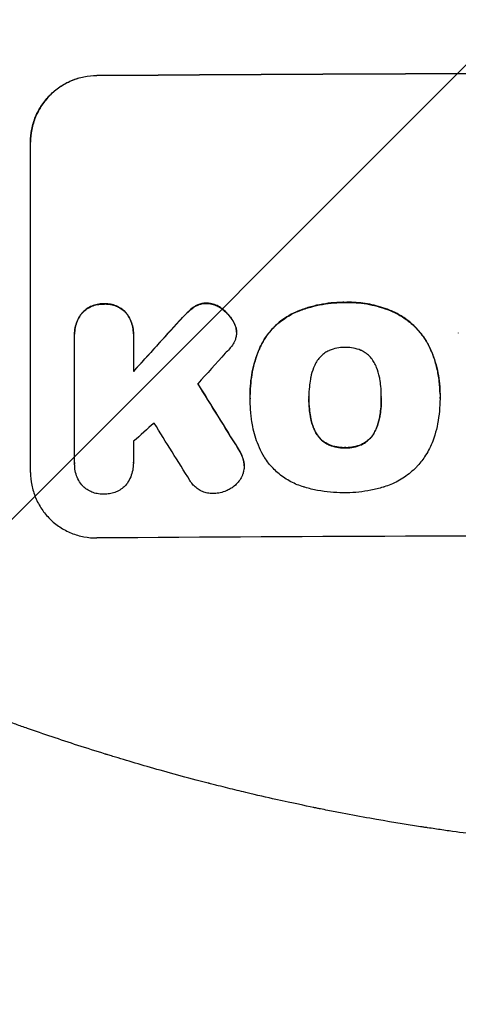
# Model space of a CAD drawing. Units: millimetres. Extents: x -2661 to 2461, y -3607 to 3093.
# Drawn here: x 215 to 315, y -2141 to -1918 of the extents above; entities that cross this region are included whole.
import ezdxf

# ---------------------------------------------------------------- set-up
doc = ezdxf.new("R2010")
doc.units = ezdxf.units.MM
doc.header["$LTSCALE"] = 20
doc.linetypes.add('HIDDEN', pattern=[9.525, 6.35, -3.175])
for name, color, linetype in [('2d', 230, 'Continuous'), ('AS-Free_Space', 31, 'HIDDEN'), ('AS-Free_Space_Hatch', 31, 'HIDDEN')]:
    doc.layers.add(name, color=color, linetype=linetype)

msp = doc.modelspace()

# ---------------------------------------------------------------- hatches: boundary and pattern name
at = {"layer": 'AS-Free_Space_Hatch'}
h = msp.add_hatch(dxfattribs=at)
h.set_pattern_fill('ANSI31', color=256, scale=100)
h.paths.add_polyline_path([(1382.55, -9, 0.414214), (382.55, 991, 0.414214), (-617.45, -9), (-617.45, -2107.01, 0.414214), (382.55, -3107.01, 0.414214), (1382.55, -2107.01)])
h.paths.add_polyline_path([(882.54, 1573, 1), (-117.46, 1573, 1)])

# ---------------------------------------------------------------- linework, layer by layer
at = {"layer": '2d'}
for p, q in [((217.89, -2020.81), (217.89, -1945.86)), ((227.88, -1989.41), (227.88, -1989.47)), ((227.89, -2018.61), (227.89, -1989.83)), ((241.21, -1989.73), (241.21, -1997.94)), ((241.22, -1989.34), (241.22, -1989.39)), ((264.61, -1989.03), (264.61, -1989.08)), ((314.92, -1989.14), (314.92, -1989.19)), ((267.7, -2003.07), (267.7, -2003.12)), ((310.77, -2003.05), (310.77, -2003.1)), ((267.72, -2004.05), (267.72, -2004.1)), ((281.03, -2003.84), (281.03, -2003.89)), ((297.45, -2003.77), (297.45, -2003.82)), ((310.77, -2004.08), (310.77, -2004.13)), ((227.89, -2018.9), (227.89, -2018.95)), ((241.21, -2018.7), (241.21, -2018.75)), ((266.33, -2019.35), (266.33, -2019.4))]:
    msp.add_line(p, q, dxfattribs=at)
at = {"layer": '2d', "extrusion": (0, 0, -1)}
for centre, major_axis, ratio, start_param, end_param in [((382.55, -1987.8), (1100, 0), 0.052336, -1.707271, -1.434322), ((382.55, -1900.64), (1097.63, 1199.67), 0.023864, -1.673805, -1.664191), ((382.55, -2262.65), (1097.7, -1775.82), 0.014477, -1.709891, -1.701483)]:
    msp.add_ellipse(centre, major_axis=major_axis, ratio=ratio, start_param=start_param, end_param=end_param, dxfattribs=at)
at = {"layer": '2d'}
for centre, major_axis, ratio, start_param, end_param in [((382.55, -1987.8), (-1099, 0), 0.052336, -1.707396, -1.434197), ((382.55, -1900.64), (1098.63, 1200.76), 0.023864, 1.664081, 1.673687), ((382.55, -1918.16), (1097.63, 1210.81), 0.023624, 1.654704, 1.660421), ((382.55, -2262.65), (1098.7, -1777.43), 0.014477, 1.701385, 1.709768), ((382.55, -1946.16), (1097.63, 969.3), 0.029425, 1.669578, 1.673855), ((382.55, -2286.52), (1097.7, -1767.94), 0.01457, 1.711555, 1.719019), ((382.55, -2092.66), (-1099, 0), 0.052336, -1.707396, -1.434197)]:
    msp.add_ellipse(centre, major_axis=major_axis, ratio=ratio, start_param=start_param, end_param=end_param, dxfattribs=at)
for points, knots in [([(217.89, -1945.86), (217.89, -1944.92), (217.98, -1943.95), (218.36, -1942.01), (218.65, -1941.04), (219.42, -1939.19), (219.9, -1938.3), (221, -1936.66), (221.62, -1935.9), (222.95, -1934.56), (223.71, -1933.93), (225.35, -1932.82), (226.23, -1932.34), (228.08, -1931.56), (229.04, -1931.27), (230.98, -1930.87), (231.95, -1930.78), (232.89, -1930.77)], [45.415447, 45.415447, 45.415447, 45.415447, 48.247124, 48.247124, 51.078802, 51.078802, 53.910479, 53.910479, 56.742156, 56.742156, 59.589723, 59.589723, 62.437289, 62.437289, 65.284856, 65.284856, 68.132422, 68.132422, 68.132422, 68.132422]), ([(232.89, -1930.82), (231.95, -1930.83), (230.98, -1930.93), (229.04, -1931.32), (228.08, -1931.61), (226.23, -1932.39), (225.35, -1932.87), (223.71, -1933.99), (222.95, -1934.62), (221.62, -1935.96), (221, -1936.71), (219.9, -1938.35), (219.42, -1939.24), (218.65, -1941.09), (218.36, -1942.06), (217.98, -1944), (217.89, -1944.97), (217.89, -1945.92)], [22.698673, 22.698673, 22.698673, 22.698673, 25.546281, 25.546281, 28.393889, 28.393889, 31.241497, 31.241497, 34.089105, 34.089105, 36.920794, 36.920794, 39.752484, 39.752484, 42.584173, 42.584173, 45.415862, 45.415862, 45.415862, 45.415862]), ([(234.54, -1982.57), (234.45, -1982.56), (234.36, -1982.56), (233.87, -1982.56), (233.45, -1982.61), (232.62, -1982.78), (232.2, -1982.9), (231.41, -1983.24), (231.03, -1983.44), (230.32, -1983.92), (230, -1984.2), (229.67, -1984.53), (229.62, -1984.58), (229.58, -1984.63)], [28.943423, 28.943423, 28.943423, 28.943423, 29.214265, 29.214265, 30.438156, 30.438156, 31.662047, 31.662047, 32.885938, 32.885938, 34.109829, 34.109829, 34.305378, 34.305378, 34.305378, 34.305378]), ([(229.58, -1984.68), (229.62, -1984.63), (229.67, -1984.58), (230, -1984.25), (230.32, -1983.98), (231.03, -1983.5), (231.41, -1983.29), (232.2, -1982.96), (232.62, -1982.83), (233.45, -1982.66), (233.87, -1982.62), (234.36, -1982.61), (234.45, -1982.62), (234.54, -1982.62)], [4.649237, 4.649237, 4.649237, 4.649237, 4.844766, 4.844766, 6.068679, 6.068679, 7.292592, 7.292592, 8.516506, 8.516506, 9.740419, 9.740419, 10.011266, 10.011266, 10.011266, 10.011266]), ([(239.51, -1984.55), (239.47, -1984.51), (239.43, -1984.46), (239.1, -1984.13), (238.77, -1983.87), (238.07, -1983.4), (237.68, -1983.19), (236.89, -1982.87), (236.47, -1982.75), (235.64, -1982.59), (235.22, -1982.55), (234.73, -1982.56), (234.63, -1982.56), (234.54, -1982.57)], [24.180935, 24.180935, 24.180935, 24.180935, 24.369282, 24.369282, 25.594744, 25.594744, 26.820205, 26.820205, 28.045666, 28.045666, 29.271127, 29.271127, 29.546395, 29.546395, 29.546395, 29.546395]), ([(234.54, -1982.62), (234.63, -1982.61), (234.73, -1982.61), (235.22, -1982.61), (235.64, -1982.64), (236.47, -1982.8), (236.89, -1982.92), (237.68, -1983.25), (238.07, -1983.45), (238.77, -1983.92), (239.1, -1984.19), (239.43, -1984.52), (239.47, -1984.56), (239.51, -1984.61)], [9.4841, 9.4841, 9.4841, 9.4841, 9.759373, 9.759373, 10.984855, 10.984855, 12.210337, 12.210337, 13.435819, 13.435819, 14.661301, 14.661301, 14.849629, 14.849629, 14.849629, 14.849629]), ([(255.15, -1983.15), (255.07, -1983.2), (254.99, -1983.25), (254.44, -1983.62), (254, -1983.99), (253.61, -1984.38)], [46.043025, 46.043025, 46.043025, 46.043025, 46.302093, 46.302093, 47.958309, 47.958309, 47.958309, 47.958309]), ([(257.76, -1982.41), (257.73, -1982.41), (257.7, -1982.41), (257.37, -1982.41), (257.06, -1982.45), (256.44, -1982.57), (256.14, -1982.66), (255.6, -1982.89), (255.37, -1983.01), (255.15, -1983.15)], [21.626581, 21.626581, 21.626581, 21.626581, 21.71252, 21.71252, 22.619067, 22.619067, 23.525615, 23.525615, 24.266448, 24.266448, 24.266448, 24.266448]), ([(255.15, -1983.2), (255.37, -1983.06), (255.6, -1982.94), (256.14, -1982.72), (256.44, -1982.62), (257.06, -1982.5), (257.37, -1982.47), (257.7, -1982.47), (257.73, -1982.47), (257.76, -1982.47)], [4.684637, 4.684637, 4.684637, 4.684637, 5.425479, 5.425479, 6.332035, 6.332035, 7.238592, 7.238592, 7.324531, 7.324531, 7.324531, 7.324531]), ([(261.26, -1983.63), (261.17, -1983.56), (261.07, -1983.49), (260.64, -1983.21), (260.28, -1983.01), (259.53, -1982.71), (259.14, -1982.59), (258.41, -1982.46), (258.08, -1982.42), (257.76, -1982.41)], [23.805682, 23.805682, 23.805682, 23.805682, 24.150338, 24.150338, 25.304815, 25.304815, 26.459291, 26.459291, 27.428422, 27.428422, 27.428422, 27.428422]), ([(257.76, -1982.47), (258.08, -1982.47), (258.41, -1982.51), (259.14, -1982.65), (259.53, -1982.76), (260.28, -1983.07), (260.64, -1983.26), (261.07, -1983.55), (261.17, -1983.62), (261.26, -1983.69)], [9.391675, 9.391675, 9.391675, 9.391675, 10.360818, 10.360818, 11.515308, 11.515308, 12.669799, 12.669799, 13.014451, 13.014451, 13.014451, 13.014451]), ([(289.25, -1982.24), (289.06, -1982.23), (288.88, -1982.23), (287.83, -1982.24), (286.96, -1982.28), (285.2, -1982.46), (284.32, -1982.59), (282.55, -1982.94), (281.67, -1983.17), (279.93, -1983.7), (279.07, -1984.01), (278, -1984.46), (277.76, -1984.56), (277.53, -1984.67)], [123.070499, 123.070499, 123.070499, 123.070499, 123.632546, 123.632546, 126.21597, 126.21597, 128.799395, 128.799395, 131.382819, 131.382819, 133.966244, 133.966244, 134.693196, 134.693196, 134.693196, 134.693196]), ([(277.53, -1984.72), (277.76, -1984.62), (278, -1984.51), (279.07, -1984.06), (279.93, -1983.75), (281.67, -1983.22), (282.55, -1983), (284.32, -1982.64), (285.2, -1982.51), (286.96, -1982.33), (287.83, -1982.29), (288.88, -1982.28), (289.06, -1982.29), (289.25, -1982.29)], [30.175456, 30.175456, 30.175456, 30.175456, 30.902395, 30.902395, 33.485842, 33.485842, 36.069289, 36.069289, 38.652736, 38.652736, 41.236182, 41.236182, 41.798233, 41.798233, 41.798233, 41.798233]), ([(300.09, -1984.33), (299.67, -1984.15), (299.25, -1983.97), (297.5, -1983.31), (296.14, -1982.93), (293.49, -1982.42), (292.08, -1982.26), (290.19, -1982.22), (289.72, -1982.22), (289.25, -1982.24)], [92.254234, 92.254234, 92.254234, 92.254234, 93.545319, 93.545319, 97.615845, 97.615845, 101.693126, 101.693126, 103.023564, 103.023564, 103.023564, 103.023564]), ([(289.25, -1982.29), (289.5, -1982.28), (289.74, -1982.28), (290.76, -1982.27), (291.55, -1982.3), (293.15, -1982.45), (293.95, -1982.56), (295.55, -1982.87), (296.34, -1983.06), (297.92, -1983.53), (298.7, -1983.8), (299.67, -1984.2), (299.88, -1984.29), (300.09, -1984.38)], [36.668029, 36.668029, 36.668029, 36.668029, 37.402797, 37.402797, 39.74078, 39.74078, 42.078764, 42.078764, 44.416747, 44.416747, 46.754731, 46.754731, 47.401691, 47.401691, 47.401691, 47.401691]), ([(229.58, -1984.63), (229.44, -1984.8), (229.3, -1984.98), (228.9, -1985.59), (228.66, -1986.04), (228.27, -1986.97), (228.12, -1987.46), (227.93, -1988.44), (227.88, -1988.94), (227.88, -1989.41)], [-4.949683, -4.949683, -4.949683, -4.949683, -4.299608, -4.299608, -2.866406, -2.866406, -1.433203, -1.433203, 0, 0, 0, 0]), ([(227.89, -1989.83), (227.89, -1989.71), (227.88, -1989.59), (227.88, -1989.47), (227.88, -1988.99), (227.93, -1988.5), (228.12, -1987.51), (228.27, -1987.03), (228.66, -1986.09), (228.9, -1985.64), (229.3, -1985.03), (229.44, -1984.85), (229.58, -1984.68)], [-0.359399, -0.359399, -0.359399, -0.359399, 0, 0, 0, 1.433208, 1.433208, 2.866417, 2.866417, 4.299625, 4.299625, 4.949699, 4.949699, 4.949699, 4.949699]), ([(241.22, -1989.34), (241.22, -1988.86), (241.17, -1988.36), (240.98, -1987.38), (240.83, -1986.89), (240.44, -1985.96), (240.2, -1985.51), (239.79, -1984.91), (239.66, -1984.73), (239.51, -1984.55)], [23.081423, 23.081423, 23.081423, 23.081423, 24.519887, 24.519887, 25.958351, 25.958351, 27.396815, 27.396815, 28.049994, 28.049994, 28.049994, 28.049994]), ([(239.51, -1984.61), (239.66, -1984.78), (239.79, -1984.96), (240.2, -1985.57), (240.44, -1986.02), (240.83, -1986.95), (240.98, -1987.44), (241.17, -1988.42), (241.22, -1988.91), (241.22, -1989.5), (241.21, -1989.62), (241.21, -1989.73)], [18.113436, 18.113436, 18.113436, 18.113436, 18.776188, 18.776188, 20.211332, 20.211332, 21.646477, 21.646477, 23.081621, 23.081621, 23.424408, 23.424408, 23.424408, 23.424408]), ([(253.61, -1984.38), (253.46, -1984.53), (253.3, -1984.68), (252.65, -1985.33), (252.16, -1985.85), (251.68, -1986.39)], [206.39771, 206.39771, 206.39771, 206.39771, 207.036755, 207.036755, 209.164716, 209.164716, 209.164716, 209.164716]), ([(251.68, -1986.44), (252.15, -1985.91), (252.63, -1985.4), (253.28, -1984.75), (253.44, -1984.59), (253.61, -1984.43)], [27.424795, 27.424795, 27.424795, 27.424795, 29.507381, 29.507381, 30.192303, 30.192303, 30.192303, 30.192303]), ([(253.61, -1984.43), (254, -1984.04), (254.45, -1983.67), (255, -1983.3), (255.07, -1983.25), (255.15, -1983.2)], [6.898307, 6.898307, 6.898307, 6.898307, 8.563515, 8.563515, 8.813997, 8.813997, 8.813997, 8.813997]), ([(263.92, -1986.63), (263.79, -1986.39), (263.65, -1986.15), (263.16, -1985.43), (262.78, -1984.97), (262.03, -1984.24), (261.66, -1983.92), (261.26, -1983.63)], [32.084228, 32.084228, 32.084228, 32.084228, 32.867462, 32.867462, 34.594254, 34.594254, 36.021677, 36.021677, 36.021677, 36.021677]), ([(261.26, -1983.69), (261.66, -1983.97), (262.03, -1984.29), (262.78, -1985.03), (263.16, -1985.48), (263.65, -1986.2), (263.79, -1986.44), (263.92, -1986.68)], [19.352647, 19.352647, 19.352647, 19.352647, 20.78008, 20.78008, 22.506876, 22.506876, 23.290115, 23.290115, 23.290115, 23.290115]), ([(277.53, -1984.67), (276.84, -1985), (276.19, -1985.38), (274.69, -1986.4), (273.88, -1987.07), (272.46, -1988.5), (271.79, -1989.31), (270.8, -1990.78), (270.43, -1991.42), (270.11, -1992.08)], [79.60627, 79.60627, 79.60627, 79.60627, 81.757746, 81.757746, 84.790101, 84.790101, 87.815074, 87.815074, 89.886822, 89.886822, 89.886822, 89.886822]), ([(270.11, -1992.13), (270.43, -1991.47), (270.79, -1990.84), (271.78, -1989.37), (272.45, -1988.56), (273.87, -1987.13), (274.68, -1986.46), (276.18, -1985.44), (276.84, -1985.06), (277.53, -1984.72)], [7.002645, 7.002645, 7.002645, 7.002645, 9.063853, 9.063853, 12.085137, 12.085137, 15.121205, 15.121205, 17.283249, 17.283249, 17.283249, 17.283249]), ([(308.55, -1992.68), (308.17, -1991.87), (307.72, -1991.08), (306.6, -1989.41), (305.88, -1988.55), (304.35, -1987.03), (303.49, -1986.32), (301.77, -1985.18), (300.95, -1984.72), (300.09, -1984.33)], [59.162339, 59.162339, 59.162339, 59.162339, 61.705385, 61.705385, 64.949785, 64.949785, 68.200119, 68.200119, 70.868619, 70.868619, 70.868619, 70.868619]), ([(300.09, -1984.38), (300.95, -1984.77), (301.78, -1985.23), (303.49, -1986.38), (304.36, -1987.09), (305.88, -1988.61), (306.6, -1989.47), (307.73, -1991.14), (308.17, -1991.92), (308.55, -1992.73)], [33.076187, 33.076187, 33.076187, 33.076187, 35.751258, 35.751258, 39.003898, 39.003898, 42.24601, 42.24601, 44.782502, 44.782502, 44.782502, 44.782502]), ([(264.57, -1988.41), (264.56, -1988.38), (264.56, -1988.36), (264.48, -1987.96), (264.37, -1987.6), (264.13, -1987.03), (264.03, -1986.83), (263.92, -1986.63)], [18.370496, 18.370496, 18.370496, 18.370496, 18.446294, 18.446294, 19.527752, 19.527752, 20.178094, 20.178094, 20.178094, 20.178094]), ([(263.92, -1986.68), (264.03, -1986.88), (264.13, -1987.08), (264.37, -1987.65), (264.48, -1988.01), (264.56, -1988.41), (264.56, -1988.44), (264.57, -1988.46)], [14.551409, 14.551409, 14.551409, 14.551409, 15.198568, 15.198568, 16.281753, 16.281753, 16.359205, 16.359205, 16.359205, 16.359205]), ([(264.57, -1988.46), (264.59, -1988.67), (264.61, -1988.88), (264.61, -1989.39), (264.58, -1989.7), (264.46, -1990.29), (264.38, -1990.57), (264.28, -1990.84)], [14.04881, 14.04881, 14.04881, 14.04881, 14.658756, 14.658756, 15.571725, 15.571725, 16.383205, 16.383205, 16.383205, 16.383205]), ([(264.28, -1990.84), (264.12, -1991.21), (263.92, -1991.58), (263.48, -1992.23), (263.24, -1992.52), (262.99, -1992.79)], [22.321021, 22.321021, 22.321021, 22.321021, 23.48493, 23.48493, 24.572485, 24.572485, 24.572485, 24.572485]), ([(270.11, -1992.08), (269.97, -1992.38), (269.83, -1992.7), (269.37, -1993.82), (269.07, -1994.65), (268.57, -1996.32), (268.36, -1997.17), (268.03, -1998.86), (267.9, -1999.71), (267.74, -2001.4), (267.7, -2002.24), (267.7, -2003.07)], [-10.865131, -10.865131, -10.865131, -10.865131, -9.906763, -9.906763, -7.430072, -7.430072, -4.953381, -4.953381, -2.476691, -2.476691, 0, 0, 0, 0]), ([(267.72, -2003.96), (267.71, -2003.68), (267.7, -2003.4), (267.7, -2003.12), (267.7, -2002.29), (267.74, -2001.45), (267.9, -1999.76), (268.03, -1998.91), (268.36, -1997.21), (268.57, -1996.36), (269.08, -1994.69), (269.37, -1993.86), (269.83, -1992.74), (269.97, -1992.43), (270.11, -1992.13)], [-0.8383, -0.8383, -0.8383, -0.8383, 0, 0, 0, 2.479443, 2.479443, 4.958885, 4.958885, 7.438328, 7.438328, 9.91777, 9.91777, 10.865896, 10.865896, 10.865896, 10.865896]), ([(285.56, -1993.21), (285.25, -1993.35), (284.95, -1993.52), (284.32, -1993.95), (284, -1994.22), (283.43, -1994.79), (283.16, -1995.11), (282.82, -1995.62), (282.72, -1995.78), (282.63, -1995.95)], [31.889694, 31.889694, 31.889694, 31.889694, 32.853902, 32.853902, 34.072058, 34.072058, 35.287542, 35.287542, 35.825201, 35.825201, 35.825201, 35.825201]), ([(289.25, -1992.47), (289.19, -1992.47), (289.13, -1992.47), (288.51, -1992.47), (287.93, -1992.53), (286.78, -1992.76), (286.21, -1992.93), (285.62, -1993.18), (285.59, -1993.19), (285.56, -1993.21)], [40.180379, 40.180379, 40.180379, 40.180379, 40.362975, 40.362975, 42.048685, 42.048685, 43.734394, 43.734394, 43.835255, 43.835255, 43.835255, 43.835255]), ([(292.93, -1993.17), (292.89, -1993.16), (292.85, -1993.14), (292.27, -1992.9), (291.7, -1992.73), (290.57, -1992.52), (290, -1992.47), (289.38, -1992.47), (289.32, -1992.47), (289.25, -1992.47)], [36.334613, 36.334613, 36.334613, 36.334613, 36.463135, 36.463135, 38.122217, 38.122217, 39.781298, 39.781298, 39.97716, 39.97716, 39.97716, 39.97716]), ([(295.86, -1995.89), (295.76, -1995.72), (295.66, -1995.56), (295.32, -1995.05), (295.05, -1994.73), (294.48, -1994.16), (294.16, -1993.9), (293.53, -1993.48), (293.24, -1993.31), (292.93, -1993.17)], [22.562103, 22.562103, 22.562103, 22.562103, 23.106632, 23.106632, 24.321627, 24.321627, 25.539079, 25.539079, 26.488609, 26.488609, 26.488609, 26.488609]), ([(310.77, -2003.05), (310.77, -2002.07), (310.72, -2001.08), (310.48, -1999.1), (310.31, -1998.11), (309.83, -1996.15), (309.54, -1995.18), (308.99, -1993.7), (308.78, -1993.19), (308.55, -1992.68)], [46.984636, 46.984636, 46.984636, 46.984636, 49.917542, 49.917542, 52.850449, 52.850449, 55.783356, 55.783356, 57.390273, 57.390273, 57.390273, 57.390273]), ([(308.55, -1992.73), (308.65, -1992.96), (308.75, -1993.19), (309.17, -1994.2), (309.45, -1995), (309.94, -1996.6), (310.14, -1997.42), (310.46, -1999.05), (310.58, -1999.87), (310.74, -2001.5), (310.77, -2002.31), (310.77, -2003.32), (310.77, -2003.54), (310.77, -2003.77)], [66.290443, 66.290443, 66.290443, 66.290443, 67.002359, 67.002359, 69.389147, 69.389147, 71.775935, 71.775935, 74.162723, 74.162723, 76.549511, 76.549511, 77.215314, 77.215314, 77.215314, 77.215314]), ([(282.63, -1995.95), (282.43, -1996.31), (282.25, -1996.69), (281.8, -1997.77), (281.58, -1998.5), (281.41, -1999.39), (281.38, -1999.53), (281.36, -1999.68)], [63.159427, 63.159427, 63.159427, 63.159427, 64.332686, 64.332686, 66.475202, 66.475202, 66.909313, 66.909313, 66.909313, 66.909313]), ([(297.12, -1999.61), (297.1, -1999.48), (297.08, -1999.35), (296.9, -1998.46), (296.67, -1997.7), (296.22, -1996.61), (296.05, -1996.24), (295.86, -1995.89)], [37.467283, 37.467283, 37.467283, 37.467283, 37.854095, 37.854095, 40.076184, 40.076184, 41.212708, 41.212708, 41.212708, 41.212708]), ([(281.36, -1999.68), (281.26, -2000.25), (281.18, -2000.82), (281.06, -2002.13), (281.02, -2002.87), (281.02, -2003.59), (281.02, -2003.69), (281.02, -2003.79), (281.03, -2003.89)], [-3.839663, -3.839663, -3.839663, -3.839663, -2.187947, -2.187947, 0, 0, 0, 0.296734, 0.296734, 0.296734, 0.296734]), ([(297.45, -2003.82), (297.45, -2003.75), (297.45, -2003.68), (297.45, -2002.84), (297.42, -2002.06), (297.29, -2000.73), (297.21, -2000.17), (297.12, -1999.61)], [73.51778, 73.51778, 73.51778, 73.51778, 73.72851, 73.72851, 76.028299, 76.028299, 77.653715, 77.653715, 77.653715, 77.653715]), ([(268.03, -2008.82), (267.97, -2008.39), (267.92, -2007.96), (267.77, -2006.38), (267.72, -2005.23), (267.72, -2004.1), (267.72, -2004.06), (267.72, -2004.01), (267.72, -2003.96)], [-4.647717, -4.647717, -4.647717, -4.647717, -3.386318, -3.386318, 0, 0, 0, 0.143603, 0.143603, 0.143603, 0.143603]), ([(281.03, -2003.89), (281.03, -2003.95), (281.02, -2004.01), (281.02, -2004.07), (281.02, -2004.86), (281.06, -2005.66), (281.19, -2007.02), (281.26, -2007.58), (281.36, -2008.13)], [-0.181199, -0.181199, -0.181199, -0.181199, 0, 0, 0, 2.366234, 2.366234, 3.988186, 3.988186, 3.988186, 3.988186]), ([(281.36, -2008.08), (281.26, -2007.52), (281.19, -2006.97), (281.06, -2005.62), (281.03, -2004.83), (281.02, -2004.05)], [-3.988185, -3.988185, -3.988185, -3.988185, -2.36623, -2.36623, -0.026312, -0.026312, -0.026312, -0.026312]), ([(297.13, -2008.06), (297.22, -2007.52), (297.29, -2006.97), (297.41, -2005.62), (297.45, -2004.82), (297.45, -2003.96), (297.45, -2003.89), (297.45, -2003.82)], [72.153028, 72.153028, 72.153028, 72.153028, 73.739428, 73.739428, 76.111017, 76.111017, 76.322995, 76.322995, 76.322995, 76.322995]), ([(297.45, -2004), (297.45, -2004.78), (297.41, -2005.57), (297.29, -2006.91), (297.22, -2007.46), (297.13, -2008.01)], [37.830264, 37.830264, 37.830264, 37.830264, 40.161121, 40.161121, 41.760967, 41.760967, 41.760967, 41.760967]), ([(310.77, -2003.77), (310.77, -2003.89), (310.77, -2004.01), (310.77, -2005.05), (310.72, -2005.98), (310.54, -2007.87), (310.41, -2008.82), (310.05, -2010.63), (309.84, -2011.5), (309.59, -2012.35)], [88.297578, 88.297578, 88.297578, 88.297578, 88.656924, 88.656924, 91.420661, 91.420661, 94.184398, 94.184398, 96.715859, 96.715859, 96.715859, 96.715859]), ([(270.65, -2016.9), (270.25, -2016.18), (269.88, -2015.42), (268.99, -2013.29), (268.56, -2011.86), (268.18, -2009.9), (268.09, -2009.36), (268.03, -2008.82)], [123.424961, 123.424961, 123.424961, 123.424961, 125.795627, 125.795627, 129.985496, 129.985496, 131.553418, 131.553418, 131.553418, 131.553418]), ([(282.63, -2011.8), (282.43, -2011.44), (282.25, -2011.07), (281.8, -2009.99), (281.58, -2009.25), (281.4, -2008.37), (281.38, -2008.22), (281.36, -2008.08)], [63.756597, 63.756597, 63.756597, 63.756597, 64.925002, 64.925002, 67.084969, 67.084969, 67.510458, 67.510458, 67.510458, 67.510458]), ([(281.36, -2008.13), (281.38, -2008.28), (281.4, -2008.42), (281.58, -2009.31), (281.8, -2010.04), (282.25, -2011.12), (282.43, -2011.5), (282.63, -2011.86)], [1.734478, 1.734478, 1.734478, 1.734478, 2.159966, 2.159966, 4.319933, 4.319933, 5.488343, 5.488343, 5.488343, 5.488343]), ([(297.13, -2008.01), (297.1, -2008.16), (297.08, -2008.31), (296.9, -2009.22), (296.67, -2009.97), (296.23, -2011.05), (296.06, -2011.4), (295.87, -2011.74)], [37.018767, 37.018767, 37.018767, 37.018767, 37.463079, 37.463079, 39.664099, 39.664099, 40.766465, 40.766465, 40.766465, 40.766465]), ([(295.87, -2011.8), (296.06, -2011.45), (296.23, -2011.1), (296.67, -2010.02), (296.9, -2009.27), (297.08, -2008.36), (297.1, -2008.21), (297.13, -2008.06)], [29.757778, 29.757778, 29.757778, 29.757778, 30.860142, 30.860142, 33.061165, 33.061165, 33.50548, 33.50548, 33.50548, 33.50548]), ([(285.56, -2014.5), (285.24, -2014.36), (284.93, -2014.19), (284.3, -2013.76), (283.98, -2013.5), (283.41, -2012.94), (283.15, -2012.62), (282.81, -2012.12), (282.72, -2011.96), (282.63, -2011.8)], [31.460657, 31.460657, 31.460657, 31.460657, 32.455093, 32.455093, 33.659563, 33.659563, 34.85891, 34.85891, 35.384325, 35.384325, 35.384325, 35.384325]), ([(282.63, -2011.86), (282.72, -2012.02), (282.81, -2012.17), (283.15, -2012.67), (283.41, -2012.99), (283.98, -2013.55), (284.3, -2013.82), (284.93, -2014.24), (285.24, -2014.41), (285.56, -2014.55)], [3.072631, 3.072631, 3.072631, 3.072631, 3.598042, 3.598042, 4.797389, 4.797389, 6.001868, 6.001868, 6.996314, 6.996314, 6.996314, 6.996314]), ([(295.87, -2011.74), (295.78, -2011.91), (295.69, -2012.07), (295.35, -2012.57), (295.08, -2012.89), (294.52, -2013.46), (294.2, -2013.73), (293.57, -2014.16), (293.27, -2014.32), (292.96, -2014.47)], [22.35415, 22.35415, 22.35415, 22.35415, 22.88691, 22.88691, 24.089482, 24.089482, 25.296556, 25.296556, 26.26397, 26.26397, 26.26397, 26.26397]), ([(292.96, -2014.52), (293.27, -2014.38), (293.57, -2014.21), (294.2, -2013.78), (294.52, -2013.51), (295.08, -2012.95), (295.35, -2012.63), (295.69, -2012.12), (295.78, -2011.96), (295.87, -2011.8)], [12.294465, 12.294465, 12.294465, 12.294465, 13.261887, 13.261887, 14.468969, 14.468969, 15.67154, 15.67154, 16.204297, 16.204297, 16.204297, 16.204297]), ([(309.59, -2012.35), (309.41, -2012.96), (309.2, -2013.55), (308.5, -2015.24), (307.93, -2016.31), (306.74, -2018.08), (306.15, -2018.82), (305.52, -2019.5)], [59.420078, 59.420078, 59.420078, 59.420078, 61.200406, 61.200406, 64.594608, 64.594608, 67.325013, 67.325013, 67.325013, 67.325013]), ([(266.19, -2018.12), (266.09, -2017.71), (265.96, -2017.32), (265.58, -2016.41), (265.31, -2015.9), (264.99, -2015.43)], [28.966531, 28.966531, 28.966531, 28.966531, 30.146891, 30.146891, 31.770366, 31.770366, 31.770366, 31.770366]), ([(264.99, -2015.48), (265.3, -2015.95), (265.58, -2016.46), (265.96, -2017.37), (266.09, -2017.77), (266.19, -2018.17)], [21.845482, 21.845482, 21.845482, 21.845482, 23.464067, 23.464067, 24.649542, 24.649542, 24.649542, 24.649542]), ([(289.25, -2015.19), (289.17, -2015.19), (289.09, -2015.2), (288.46, -2015.2), (287.9, -2015.15), (286.77, -2014.93), (286.21, -2014.77), (285.63, -2014.53), (285.6, -2014.52), (285.56, -2014.5)], [39.283201, 39.283201, 39.283201, 39.283201, 39.52511, 39.52511, 41.1741, 41.1741, 42.82309, 42.82309, 42.938744, 42.938744, 42.938744, 42.938744]), ([(285.56, -2014.55), (285.6, -2014.57), (285.63, -2014.59), (286.21, -2014.82), (286.77, -2014.99), (287.9, -2015.2), (288.46, -2015.25), (289.09, -2015.25), (289.17, -2015.25), (289.25, -2015.24)], [9.763992, 9.763992, 9.763992, 9.763992, 9.879648, 9.879648, 11.528647, 11.528647, 13.177646, 13.177646, 13.419557, 13.419557, 13.419557, 13.419557]), ([(292.96, -2014.47), (292.92, -2014.49), (292.87, -2014.5), (292.3, -2014.75), (291.74, -2014.91), (290.62, -2015.14), (290.06, -2015.19), (289.43, -2015.2), (289.34, -2015.19), (289.25, -2015.19)], [35.811018, 35.811018, 35.811018, 35.811018, 35.941258, 35.941258, 37.576592, 37.576592, 39.211926, 39.211926, 39.4782, 39.4782, 39.4782, 39.4782]), ([(289.25, -2015.24), (289.34, -2015.25), (289.43, -2015.25), (290.06, -2015.24), (290.62, -2015.19), (291.74, -2014.97), (292.3, -2014.8), (292.87, -2014.56), (292.92, -2014.54), (292.96, -2014.52)], [12.80692, 12.80692, 12.80692, 12.80692, 13.073196, 13.073196, 14.708538, 14.708538, 16.34388, 16.34388, 16.474123, 16.474123, 16.474123, 16.474123]), ([(229.33, -2023.45), (229.29, -2023.39), (229.25, -2023.33), (228.92, -2022.85), (228.68, -2022.39), (228.28, -2021.44), (228.13, -2020.94), (227.93, -2019.94), (227.89, -2019.44), (227.89, -2018.95), (227.89, -2018.84), (227.89, -2018.73), (227.89, -2018.61)], [-4.605361, -4.605361, -4.605361, -4.605361, -4.396797, -4.396797, -2.931198, -2.931198, -1.465599, -1.465599, 0, 0, 0, 0.334248, 0.334248, 0.334248, 0.334248]), ([(241.21, -2018.52), (241.21, -2018.6), (241.21, -2018.67), (241.21, -2019.25), (241.16, -2019.78), (240.96, -2020.81), (240.8, -2021.33), (240.4, -2022.32), (240.14, -2022.8), (239.79, -2023.32), (239.73, -2023.41), (239.67, -2023.49)], [24.136842, 24.136842, 24.136842, 24.136842, 24.367509, 24.367509, 25.882557, 25.882557, 27.397604, 27.397604, 28.912652, 28.912652, 29.2137, 29.2137, 29.2137, 29.2137]), ([(266.19, -2018.17), (266.21, -2018.23), (266.22, -2018.29), (266.3, -2018.71), (266.33, -2019.06), (266.33, -2019.74), (266.3, -2020.09), (266.18, -2020.69), (266.12, -2020.94), (266.03, -2021.18)], [15.209862, 15.209862, 15.209862, 15.209862, 15.395283, 15.395283, 16.417877, 16.417877, 17.442055, 17.442055, 18.164936, 18.164936, 18.164936, 18.164936]), ([(266.33, -2019.35), (266.33, -2019.01), (266.3, -2018.66), (266.22, -2018.24), (266.21, -2018.18), (266.19, -2018.12)], [16.417787, 16.417787, 16.417787, 16.417787, 17.440382, 17.440382, 17.625802, 17.625802, 17.625802, 17.625802]), ([(279.83, -2024.1), (279.35, -2023.96), (278.87, -2023.79), (277.4, -2023.19), (276.45, -2022.68), (274.68, -2021.51), (273.87, -2020.84), (272.44, -2019.42), (271.77, -2018.61), (271, -2017.47), (270.82, -2017.19), (270.65, -2016.9)], [77.725382, 77.725382, 77.725382, 77.725382, 79.173576, 79.173576, 82.223205, 82.223205, 85.272834, 85.272834, 88.315031, 88.315031, 89.256973, 89.256973, 89.256973, 89.256973]), ([(217.89, -2020.81), (217.89, -2021.75), (217.98, -2022.72), (218.36, -2024.65), (218.65, -2025.61), (219.41, -2027.44), (219.89, -2028.32), (220.98, -2029.94), (221.6, -2030.69), (222.93, -2032.01), (223.69, -2032.63), (225.33, -2033.72), (226.22, -2034.2), (228.07, -2034.95), (229.04, -2035.23), (230.98, -2035.6), (231.95, -2035.68), (232.89, -2035.67)], [45.415862, 45.415862, 45.415862, 45.415862, 48.23989, 48.23989, 51.063917, 51.063917, 53.887944, 53.887944, 56.711971, 56.711971, 59.567238, 59.567238, 62.422504, 62.422504, 65.277771, 65.277771, 68.133038, 68.133038, 68.133038, 68.133038]), ([(305.52, -2019.5), (305.46, -2019.57), (305.39, -2019.64), (304.54, -2020.49), (303.66, -2021.22), (301.73, -2022.53), (300.69, -2023.09), (299.12, -2023.75), (298.62, -2023.93), (298.12, -2024.09)], [66.180962, 66.180962, 66.180962, 66.180962, 66.460587, 66.460587, 69.789321, 69.789321, 73.118055, 73.118055, 74.606674, 74.606674, 74.606674, 74.606674]), ([(259.55, -2025.57), (259.42, -2025.58), (259.29, -2025.58), (258.79, -2025.59), (258.41, -2025.55), (257.65, -2025.41), (257.27, -2025.3), (256.55, -2025), (256.2, -2024.82), (255.56, -2024.39), (255.26, -2024.15), (254.74, -2023.63), (254.5, -2023.34), (254.2, -2022.9), (254.12, -2022.78), (254.05, -2022.65)], [26.28771, 26.28771, 26.28771, 26.28771, 26.677126, 26.677126, 27.790951, 27.790951, 28.904776, 28.904776, 30.018601, 30.018601, 31.132425, 31.132425, 32.242083, 32.242083, 32.649675, 32.649675, 32.649675, 32.649675]), ([(266.03, -2021.18), (266, -2021.26), (265.97, -2021.35), (265.77, -2021.82), (265.57, -2022.2), (265.11, -2022.89), (264.84, -2023.21), (264.28, -2023.78), (263.96, -2024.05), (263.48, -2024.37), (263.34, -2024.46), (263.2, -2024.54)], [21.35293, 21.35293, 21.35293, 21.35293, 21.605558, 21.605558, 22.802148, 22.802148, 23.998737, 23.998737, 25.203358, 25.203358, 25.672248, 25.672248, 25.672248, 25.672248]), ([(234.54, -2025.73), (234.44, -2025.74), (234.34, -2025.74), (233.85, -2025.74), (233.44, -2025.71), (232.62, -2025.55), (232.21, -2025.43), (231.43, -2025.12), (231.06, -2024.92), (230.36, -2024.46), (230.04, -2024.2), (229.61, -2023.77), (229.47, -2023.61), (229.33, -2023.45)], [28.489331, 28.489331, 28.489331, 28.489331, 28.787143, 28.787143, 29.990133, 29.990133, 31.193124, 31.193124, 32.396115, 32.396115, 33.599105, 33.599105, 34.233303, 34.233303, 34.233303, 34.233303]), ([(239.67, -2023.49), (239.56, -2023.62), (239.45, -2023.74), (239.06, -2024.13), (238.74, -2024.4), (238.04, -2024.87), (237.67, -2025.07), (236.89, -2025.4), (236.48, -2025.53), (235.66, -2025.69), (235.25, -2025.73), (234.75, -2025.74), (234.65, -2025.74), (234.54, -2025.73)], [23.516339, 23.516339, 23.516339, 23.516339, 23.993283, 23.993283, 25.196558, 25.196558, 26.399832, 26.399832, 27.603107, 27.603107, 28.806382, 28.806382, 29.117654, 29.117654, 29.117654, 29.117654]), ([(263.2, -2024.54), (262.9, -2024.72), (262.59, -2024.87), (261.83, -2025.19), (261.37, -2025.33), (260.45, -2025.52), (259.99, -2025.56), (259.55, -2025.57)], [28.90976, 28.90976, 28.90976, 28.90976, 29.884853, 29.884853, 31.245772, 31.245772, 32.581112, 32.581112, 32.581112, 32.581112]), ([(289.25, -2025.41), (289.09, -2025.42), (288.92, -2025.42), (287.82, -2025.42), (286.86, -2025.38), (284.94, -2025.21), (283.97, -2025.07), (282.03, -2024.7), (281.07, -2024.47), (280.02, -2024.16), (279.93, -2024.13), (279.83, -2024.1)], [135.101515, 135.101515, 135.101515, 135.101515, 135.597811, 135.597811, 138.427958, 138.427958, 141.258105, 141.258105, 144.088252, 144.088252, 144.366696, 144.366696, 144.366696, 144.366696]), ([(298.12, -2024.09), (298.03, -2024.11), (297.95, -2024.14), (296.95, -2024.44), (296.03, -2024.68), (294.19, -2025.04), (293.26, -2025.18), (291.43, -2025.36), (290.52, -2025.41), (289.5, -2025.42), (289.38, -2025.42), (289.25, -2025.41)], [120.942186, 120.942186, 120.942186, 120.942186, 121.199775, 121.199775, 123.896785, 123.896785, 126.593796, 126.593796, 129.290806, 129.290806, 129.660091, 129.660091, 129.660091, 129.660091]), ([(382.55, -2107.01), (374.62, -2107.01), (366.37, -2106.82), (353.53, -2106.19), (349.18, -2105.92), (342.53, -2105.41), (340.29, -2105.23), (336.91, -2104.93), (335.21, -2104.77), (333.22, -2104.57), (332.22, -2104.47), (331.72, -2104.42), (331.47, -2104.4), (331.34, -2104.38), (331.28, -2104.38), (331.25, -2104.37), (331.24, -2104.37), (331.23, -2104.37), (327.32, -2103.97), (323.3, -2103.51), (317.07, -2102.71), (314.96, -2102.43), (311.75, -2101.98), (310.13, -2101.74), (308.23, -2101.46), (307.27, -2101.31), (306.79, -2101.24), (306.55, -2101.2), (306.43, -2101.18), (306.37, -2101.17), (306.34, -2101.17), (306.33, -2101.17), (306.32, -2101.17), (302.72, -2100.61), (298.9, -2099.98), (292.81, -2098.9), (290.72, -2098.51), (287.5, -2097.9), (285.87, -2097.58), (283.93, -2097.19), (282.95, -2096.99), (282.46, -2096.89), (282.21, -2096.84), (282.09, -2096.82), (282.03, -2096.8), (281.99, -2096.8), (281.98, -2096.79), (281.97, -2096.79), (281.97, -2096.79), (281.96, -2096.79), (280.33, -2096.45), (277.52, -2095.87), (271.56, -2094.54), (269.28, -2094.02), (265.43, -2093.1), (264.07, -2092.77), (261.93, -2092.24), (260.83, -2091.97), (259.5, -2091.64), (258.83, -2091.46), (258.49, -2091.38), (258.32, -2091.33), (258.23, -2091.31), (258.19, -2091.3), (258.17, -2091.29), (258.16, -2091.29), (258.15, -2091.29), (253.32, -2090.05), (248.97, -2088.85), (243.15, -2087.19), (241.32, -2086.66), (238.77, -2085.89), (237.94, -2085.64), (236.75, -2085.28), (236.16, -2085.1), (235.5, -2084.9), (235.17, -2084.8), (235.01, -2084.75), (234.93, -2084.72), (234.89, -2084.71), (234.87, -2084.7), (234.86, -2084.7), (234.85, -2084.7), (234.85, -2084.7), (230.6, -2083.38), (226.57, -2082.08), (220.85, -2080.15), (219, -2079.51), (216.3, -2078.57), (214.98, -2078.1), (213.46, -2077.55), (212.72, -2077.29), (212.35, -2077.15), (212.16, -2077.08), (212.07, -2077.05), (212.02, -2077.03), (212, -2077.03), (211.99, -2077.02), (211.98, -2077.02), (203.9, -2074.09), (196.32, -2071.1), (189.23, -2068.13)], [0.5002861, 0.5002861, 0.5002861, 0.5002861, 0.5627504, 0.5627504, 0.5939825, 0.5939825, 0.6095985, 0.6095985, 0.6174066, 0.6213106, 0.6232626, 0.6242386, 0.6247266, 0.6249706, 0.6250926, 0.6251536, 0.6251536, 0.6252146, 0.6252146, 0.6564467, 0.6564467, 0.6720628, 0.6720628, 0.6798708, 0.6837748, 0.6857268, 0.6867028, 0.6871908, 0.6874348, 0.6875568, 0.6876178, 0.6876178, 0.6876788, 0.6876788, 0.7189109, 0.7189109, 0.734527, 0.734527, 0.742335, 0.746239, 0.7481911, 0.7491671, 0.7496551, 0.7498991, 0.7500211, 0.7500821, 0.7501126, 0.7501278, 0.7501278, 0.7501431, 0.7501431, 0.7813752, 0.7813752, 0.7969912, 0.7969912, 0.8047993, 0.8047993, 0.8087033, 0.8106553, 0.8116313, 0.8121193, 0.8123633, 0.8124853, 0.8125463, 0.8125768, 0.8125768, 0.8126073, 0.8126073, 0.8438394, 0.8438394, 0.8594555, 0.8594555, 0.8672635, 0.8672635, 0.8711675, 0.8731195, 0.8740955, 0.8745835, 0.8748275, 0.8749495, 0.8750105, 0.875041, 0.875041, 0.8750715, 0.8750715, 0.9063036, 0.9063036, 0.9219197, 0.9219197, 0.9297277, 0.9336318, 0.9355838, 0.9365598, 0.9370478, 0.9372918, 0.9374138, 0.9374748, 0.9374748, 0.9375358, 0.9375358, 1, 1, 1, 1])]:
    msp.add_open_spline(points, degree=3, knots=knots, dxfattribs=at)
for points in [[(264.61, -1989.03), (264.61, -1988.83), (264.59, -1988.62), (264.57, -1988.41)], [(262.99, -1992.79), (262.69, -1993.13), (262.37, -1993.47), (262.05, -1993.79)], [(267.72, -2003.96), (267.72, -2003.99), (267.72, -2004.02), (267.72, -2004.05)], [(281.03, -2003.84), (281.02, -2003.75), (281.02, -2003.66), (281.02, -2003.57)], [(297.45, -2003.58), (297.45, -2003.64), (297.45, -2003.7), (297.45, -2003.77)], [(310.77, -2004.08), (310.77, -2003.97), (310.77, -2003.86), (310.77, -2003.75)], [(227.89, -2018.56), (227.89, -2018.67), (227.89, -2018.79), (227.89, -2018.9)], [(241.21, -2018.7), (241.21, -2018.62), (241.21, -2018.55), (241.21, -2018.48)]]:
    msp.add_open_spline(points, degree=3, dxfattribs=at)
msp.add_rational_spline([(241.26, -2013.75), (241.23, -2016.13), (241.21, -2018.52)], [0.999999968252, 0.999999949753, 0.999999972816], degree=2, dxfattribs=at)
at = {"layer": 'AS-Free_Space'}
msp.add_lwpolyline([(1382.55, -9), (1382.55, -2107.01, -0.414214), (382.55, -3107.01, -0.414214), (-617.45, -2107.01), (-617.45, -9, -0.414214), (382.55, 991, -0.414214)], format="xyb", close=True, dxfattribs=at)

doc.saveas('drawing.dxf')
